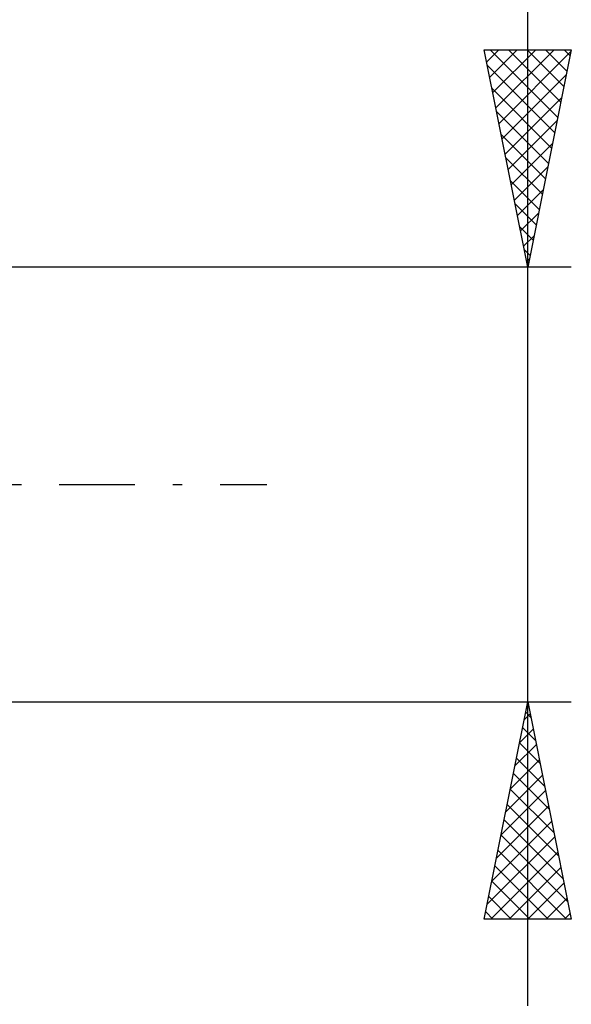
# Model space of a CAD drawing. Units: millimetres. Extents: x -87 to 73, y -28 to 45.
# Drawn here: x 31 to 43, y -12 to 11 of the extents above; entities that cross this region are included whole.
import ezdxf

# ---------------------------------------------------------------- set-up
doc = ezdxf.new("R2010")
doc.units = ezdxf.units.MM
doc.header["$LTSCALE"] = 4.35
doc.linetypes.add('LONGDASH_DASH', pattern=[0.85, 0.4, -0.2, 0.05, -0.2])
doc.layers.add('2', color=7, linetype='CONTINUOUS')
doc.layers.add('SK4', color=2, linetype='LONGDASH_DASH')

msp = doc.modelspace()

# ---------------------------------------------------------------- linework, layer by layer
at = {"layer": '2', "color": 7, "linetype": 'CONTINUOUS', "lineweight": 25}
for p, q in [((42.2, -12), (42.2, 21.45)), ((42.2, 5), (41.2, 10)), ((41.2, 10), (43.2, 10)), ((41.255, 9.723), (41.533, 10)), ((41.326, 9.369), (41.957, 10)), ((41.336, 10), (42.889, 8.447)), ((41.397, 9.016), (42.381, 10)), ((41.468, 8.662), (42.805, 10)), ((41.76, 10), (42.96, 8.8)), ((42.184, 10), (43.031, 9.154)), ((43.2, 10), (42.2, 5)), ((42.609, 10), (43.101, 9.507)), ((43.033, 10), (43.172, 9.861)), ((41.538, 8.309), (43.193, 9.963)), ((41.272, 9.64), (42.819, 8.093)), ((41.609, 7.955), (43.087, 9.433)), ((41.378, 9.109), (42.748, 7.74)), ((41.68, 7.602), (42.98, 8.902)), ((41.484, 8.579), (42.677, 7.386)), ((41.75, 7.248), (42.874, 8.372)), ((41.59, 8.049), (42.606, 7.032)), ((41.821, 6.894), (42.768, 7.842)), ((41.696, 7.518), (42.536, 6.679)), ((41.892, 6.541), (42.662, 7.311)), ((41.802, 6.988), (42.465, 6.325)), ((41.963, 6.187), (42.556, 6.781)), ((41.908, 6.458), (42.394, 5.972)), ((42.033, 5.834), (42.45, 6.251)), ((42.015, 5.927), (42.324, 5.618)), ((42.104, 5.48), (42.344, 5.72)), ((42.121, 5.397), (42.253, 5.265)), ((43.2, 5), (30.2, 5)), ((42.175, 5.127), (42.238, 5.19)), ((30.2, -5), (43.2, -5)), ((41.2, -10), (42.2, -5)), ((42.2, -5), (43.2, -10)), ((42.117, -5.415), (42.255, -5.277)), ((42.152, -5.241), (42.272, -5.361)), ((42.011, -5.945), (42.326, -5.63)), ((42.081, -5.594), (42.378, -5.892)), ((41.905, -6.475), (42.397, -5.984)), ((42.01, -5.948), (42.484, -6.422)), ((41.799, -7.006), (42.467, -6.337)), ((41.94, -6.302), (42.59, -6.952)), ((41.693, -7.536), (42.538, -6.691)), ((41.869, -6.655), (42.697, -7.483)), ((41.798, -7.009), (42.803, -8.013)), ((41.587, -8.066), (42.609, -7.044)), ((41.481, -8.597), (42.68, -7.398)), ((41.728, -7.362), (42.909, -8.543)), ((41.375, -9.127), (42.75, -7.751)), ((41.657, -7.716), (43.015, -9.074)), ((41.269, -9.657), (42.821, -8.105)), ((41.586, -8.069), (43.121, -9.604)), ((41.35, -10), (42.892, -8.459)), ((41.515, -8.423), (43.093, -10)), ((41.445, -8.776), (42.668, -10)), ((41.774, -10), (42.962, -8.812)), ((41.374, -9.13), (42.244, -10)), ((42.199, -10), (43.033, -9.166)), ((41.303, -9.483), (41.82, -10)), ((42.623, -10), (43.104, -9.519)), ((41.233, -9.837), (41.396, -10)), ((43.047, -10), (43.175, -9.873)), ((43.2, -10), (41.2, -10))]:
    msp.add_line(p, q, dxfattribs=at)
at = {"layer": 'SK4', "color": 2, "linetype": 'LONGDASH_DASH', "lineweight": 25}
msp.add_line((-75.8, 0), (36.2, 0), dxfattribs=at)

doc.saveas('drawing.dxf')
